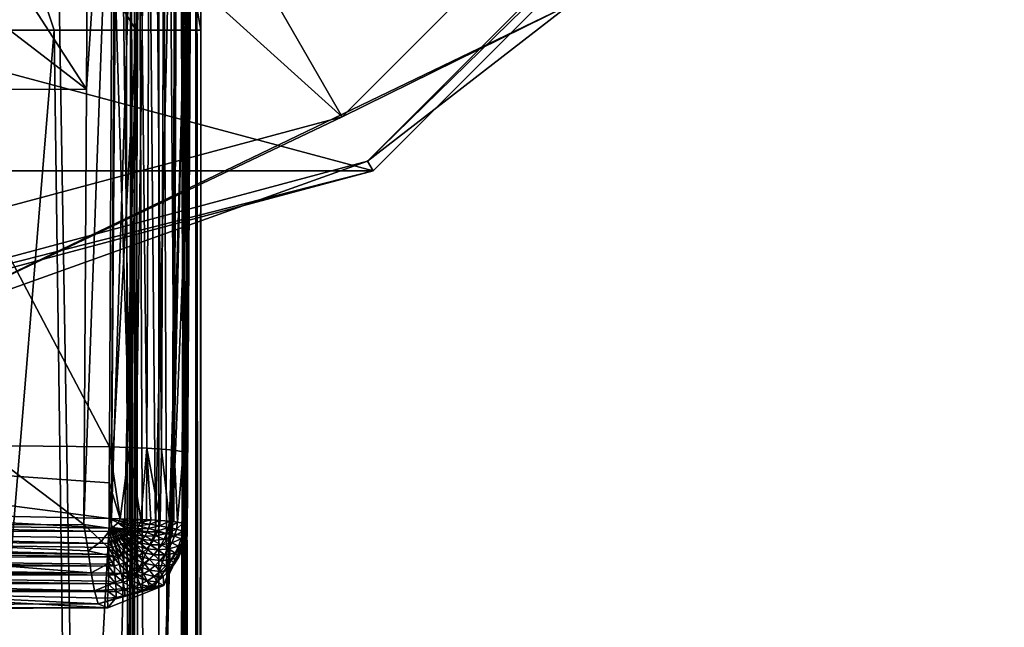
# Model space of a CAD drawing. Units: millimetres. Extents: x -65 to 65, y -234 to 65.
# Drawn here: x 19 to 56, y -73 to -51 of the extents above; entities that cross this region are included whole.
import ezdxf

# ---------------------------------------------------------------- set-up
doc = ezdxf.new("R2010")
doc.units = ezdxf.units.MM
doc.header["$LTSCALE"] = 92.096944
for name, color, linetype in [('1', 7, 'CONTINUOUS'), ('10', 7, 'CONTINUOUS'), ('11', 7, 'CONTINUOUS'), ('12', 7, 'CONTINUOUS'), ('13', 7, 'CONTINUOUS'), ('15', 7, 'CONTINUOUS'), ('16', 7, 'CONTINUOUS'), ('17', 7, 'CONTINUOUS'), ('2', 7, 'CONTINUOUS'), ('36', 7, 'CONTINUOUS'), ('39', 7, 'CONTINUOUS'), ('40', 7, 'CONTINUOUS'), ('41', 7, 'CONTINUOUS'), ('42', 7, 'CONTINUOUS'), ('6', 7, 'CONTINUOUS'), ('62', 7, 'CONTINUOUS'), ('7', 7, 'CONTINUOUS'), ('73', 7, 'CONTINUOUS'), ('74', 7, 'CONTINUOUS'), ('8', 7, 'CONTINUOUS'), ('857', 7, 'CONTINUOUS'), ('859', 7, 'CONTINUOUS'), ('860', 7, 'CONTINUOUS'), ('862', 7, 'CONTINUOUS'), ('9', 7, 'CONTINUOUS')]:
    doc.layers.add(name, color=color, linetype=linetype)

msp = doc.modelspace()

# ---------------------------------------------------------------- linework, layer by layer
at = {"layer": '1', "linetype": 'Continuous'}
for points in [[(22.562, -66.698, 872.865), (0, -66.462, 873.681), (22.555, -68.045, 873.25), (22.562, -66.698, 872.865)], [(22.555, -68.045, 873.25), (0, -66.462, 873.681), (22.549, -69.394, 873.626), (22.555, -68.045, 873.25)], [(22.549, -69.394, 873.626), (0, -66.462, 873.681), (11.282, -69.16, 874.221), (22.549, -69.394, 873.626)]]:
    msp.add_3dface(points, dxfattribs=at)
at = {"layer": '10', "linetype": 'Continuous'}
for points in [[(22.546, -69.763, 873.725), (11.282, -69.16, 874.221), (0, -69.474, 874.526), (22.546, -69.763, 873.725)], [(22.549, -69.394, 873.626), (11.282, -69.16, 874.221), (22.546, -69.763, 873.725), (22.549, -69.394, 873.626)], [(22.545, -69.889, 873.758), (22.546, -69.763, 873.725), (0, -69.474, 874.526), (22.545, -69.889, 873.758)], [(0, -69.837, 874.621), (22.545, -69.889, 873.758), (0, -69.474, 874.526), (0, -69.837, 874.621)], [(22.542, -70.126, 873.818), (22.545, -69.889, 873.758), (0, -69.837, 874.621), (22.542, -70.126, 873.818)], [(22.54, -70.339, 873.871), (22.542, -70.126, 873.818), (0, -69.837, 874.621), (22.54, -70.339, 873.871)], [(0, -70.171, 874.703), (22.54, -70.339, 873.871), (0, -69.837, 874.621), (0, -70.171, 874.703)], [(22.539, -70.485, 873.906), (22.54, -70.339, 873.871), (0, -70.171, 874.703), (22.539, -70.485, 873.906)], [(22.536, -70.747, 873.965), (22.539, -70.485, 873.906), (0, -70.171, 874.703), (22.536, -70.747, 873.965)], [(0, -70.478, 874.771), (22.536, -70.747, 873.965), (0, -70.171, 874.703), (0, -70.478, 874.771)], [(22.534, -70.84, 873.985), (22.536, -70.747, 873.965), (0, -70.478, 874.771), (22.534, -70.84, 873.985)], [(0, -70.85, 874.84), (22.534, -70.84, 873.985), (0, -70.478, 874.771), (0, -70.85, 874.84)], [(22.531, -71.116, 874.04), (22.534, -70.84, 873.985), (0, -70.85, 874.84), (22.531, -71.116, 874.04)], [(22.529, -71.19, 874.053), (22.531, -71.116, 874.04), (0, -70.85, 874.84), (22.529, -71.19, 874.053)], [(0, -71.181, 874.889), (22.529, -71.19, 874.053), (0, -70.85, 874.84), (0, -71.181, 874.889)], [(22.525, -71.451, 874.091), (22.529, -71.19, 874.053), (0, -71.181, 874.889), (22.525, -71.451, 874.091)], [(22.523, -71.532, 874.101), (22.525, -71.451, 874.091), (0, -71.181, 874.889), (22.523, -71.532, 874.101)], [(0, -71.476, 874.914), (22.523, -71.532, 874.101), (0, -71.181, 874.889), (0, -71.476, 874.914)], [(22.519, -71.754, 874.118), (22.523, -71.532, 874.101), (0, -71.476, 874.914), (22.519, -71.754, 874.118)], [(22.516, -71.861, 874.12), (22.519, -71.754, 874.118), (0, -71.476, 874.914), (22.516, -71.861, 874.12)], [(0, -71.848, 874.876), (22.516, -71.861, 874.12), (0, -71.476, 874.914), (0, -71.848, 874.876)], [(11.253, -72.155, 874.5), (22.506, -72.143, 874.087), (0, -71.848, 874.876), (11.253, -72.155, 874.5)], [(22.506, -72.143, 874.087), (22.516, -71.861, 874.12), (0, -71.848, 874.876), (22.506, -72.143, 874.087)], [(11.253, -72.155, 874.5), (22.486, -72.39, 873.902), (22.506, -72.143, 874.087), (11.253, -72.155, 874.5)]]:
    msp.add_3dface(points, dxfattribs=at)
at = {"layer": '11', "linetype": 'Continuous'}
for points in [[(22.669, -69.734, 873.708), (22.549, -69.394, 873.626), (22.546, -69.763, 873.725), (22.669, -69.734, 873.708)], [(22.961, -69.405, 873.593), (22.549, -69.394, 873.626), (22.928, -69.487, 873.619), (22.961, -69.405, 873.593)], [(22.928, -69.487, 873.619), (22.549, -69.394, 873.626), (22.89, -69.561, 873.643), (22.928, -69.487, 873.619)], [(22.89, -69.561, 873.643), (22.549, -69.394, 873.626), (22.669, -69.734, 873.708), (22.89, -69.561, 873.643)], [(22.961, -69.405, 873.593), (22.928, -69.487, 873.619), (23.331, -69.499, 873.582), (22.961, -69.405, 873.593)], [(23.299, -69.415, 873.561), (22.961, -69.405, 873.593), (23.349, -69.417, 873.556), (23.299, -69.415, 873.561)], [(23.349, -69.417, 873.556), (22.961, -69.405, 873.593), (23.331, -69.499, 873.582), (23.349, -69.417, 873.556)], [(22.546, -69.763, 873.725), (22.545, -69.889, 873.758), (22.626, -70.115, 873.809), (22.546, -69.763, 873.725)], [(22.669, -69.734, 873.708), (22.546, -69.763, 873.725), (22.708, -70.097, 873.798), (22.669, -69.734, 873.708)], [(22.708, -70.097, 873.798), (22.546, -69.763, 873.725), (22.626, -70.115, 873.809), (22.708, -70.097, 873.798)], [(22.89, -69.561, 873.643), (22.669, -69.734, 873.708), (23.181, -69.794, 873.678), (22.89, -69.561, 873.643)], [(23.181, -69.794, 873.678), (22.669, -69.734, 873.708), (23.128, -69.855, 873.699), (23.181, -69.794, 873.678)], [(23.128, -69.855, 873.699), (22.669, -69.734, 873.708), (23.068, -69.911, 873.719), (23.128, -69.855, 873.699)], [(23.068, -69.911, 873.719), (22.669, -69.734, 873.708), (23.004, -69.962, 873.738), (23.068, -69.911, 873.719)], [(23.004, -69.962, 873.738), (22.669, -69.734, 873.708), (22.935, -70.005, 873.755), (23.004, -69.962, 873.738)], [(22.935, -70.005, 873.755), (22.669, -69.734, 873.708), (22.863, -70.042, 873.771), (22.935, -70.005, 873.755)], [(22.863, -70.042, 873.771), (22.669, -69.734, 873.708), (22.787, -70.072, 873.785), (22.863, -70.042, 873.771)], [(22.787, -70.072, 873.785), (22.669, -69.734, 873.708), (22.708, -70.097, 873.798), (22.787, -70.072, 873.785)], [(22.928, -69.487, 873.619), (22.89, -69.561, 873.643), (23.269, -69.656, 873.632), (22.928, -69.487, 873.619)], [(23.269, -69.656, 873.632), (22.89, -69.561, 873.643), (23.228, -69.727, 873.655), (23.269, -69.656, 873.632)], [(23.228, -69.727, 873.655), (22.89, -69.561, 873.643), (23.181, -69.794, 873.678), (23.228, -69.727, 873.655)], [(23.331, -69.499, 873.582), (22.928, -69.487, 873.619), (23.303, -69.579, 873.608), (23.331, -69.499, 873.582)], [(23.303, -69.579, 873.608), (22.928, -69.487, 873.619), (23.269, -69.656, 873.632), (23.303, -69.579, 873.608)], [(23.228, -69.727, 873.655), (23.181, -69.794, 873.678), (23.561, -69.893, 873.663), (23.228, -69.727, 873.655)], [(23.269, -69.656, 873.632), (23.228, -69.727, 873.655), (23.621, -69.787, 873.627), (23.269, -69.656, 873.632)], [(23.621, -69.787, 873.627), (23.228, -69.727, 873.655), (23.561, -69.893, 873.663), (23.621, -69.787, 873.627)], [(23.303, -69.579, 873.608), (23.269, -69.656, 873.632), (23.673, -69.673, 873.59), (23.303, -69.579, 873.608)], [(23.673, -69.673, 873.59), (23.269, -69.656, 873.632), (23.621, -69.787, 873.627), (23.673, -69.673, 873.59)], [(23.331, -69.499, 873.582), (23.303, -69.579, 873.608), (23.713, -69.553, 873.551), (23.331, -69.499, 873.582)], [(23.713, -69.553, 873.551), (23.303, -69.579, 873.608), (23.673, -69.673, 873.59), (23.713, -69.553, 873.551)], [(23.349, -69.417, 873.556), (23.331, -69.499, 873.582), (23.741, -69.431, 873.511), (23.349, -69.417, 873.556)], [(23.741, -69.431, 873.511), (23.331, -69.499, 873.582), (23.713, -69.553, 873.551), (23.741, -69.431, 873.511)], [(23.673, -69.673, 873.59), (23.621, -69.787, 873.627), (24.034, -69.767, 873.564), (23.673, -69.673, 873.59)], [(24.034, -69.767, 873.564), (23.621, -69.787, 873.627), (23.966, -69.917, 873.615), (24.034, -69.767, 873.564)], [(23.713, -69.553, 873.551), (23.673, -69.673, 873.59), (24.087, -69.609, 873.511), (23.713, -69.553, 873.551)], [(24.087, -69.609, 873.511), (23.673, -69.673, 873.59), (24.034, -69.767, 873.564), (24.087, -69.609, 873.511)], [(23.741, -69.431, 873.511), (23.713, -69.553, 873.551), (23.951, -69.44, 873.483), (23.741, -69.431, 873.511)], [(23.951, -69.44, 873.483), (23.713, -69.553, 873.551), (24.117, -69.447, 873.459), (23.951, -69.44, 873.483)], [(24.117, -69.447, 873.459), (23.713, -69.553, 873.551), (24.087, -69.609, 873.511), (24.117, -69.447, 873.459)], [(24.034, -69.767, 873.564), (23.966, -69.917, 873.615), (24.383, -69.861, 873.526), (24.034, -69.767, 873.564)], [(24.087, -69.609, 873.511), (24.034, -69.767, 873.564), (24.446, -69.667, 873.458), (24.087, -69.609, 873.511)], [(24.446, -69.667, 873.458), (24.034, -69.767, 873.564), (24.383, -69.861, 873.526), (24.446, -69.667, 873.458)], [(24.117, -69.447, 873.459), (24.087, -69.609, 873.511), (24.476, -69.467, 873.394), (24.117, -69.447, 873.459)], [(24.476, -69.467, 873.394), (24.087, -69.609, 873.511), (24.446, -69.667, 873.458), (24.476, -69.467, 873.394)], [(24.446, -69.667, 873.458), (24.383, -69.861, 873.526), (24.783, -69.728, 873.385), (24.446, -69.667, 873.458)], [(24.783, -69.728, 873.385), (24.383, -69.861, 873.526), (24.714, -69.957, 873.469), (24.783, -69.728, 873.385)], [(24.476, -69.467, 873.394), (24.446, -69.667, 873.458), (24.818, -69.493, 873.305), (24.476, -69.467, 873.394)], [(24.818, -69.493, 873.305), (24.446, -69.667, 873.458), (24.783, -69.728, 873.385), (24.818, -69.493, 873.305)], [(24.783, -69.728, 873.385), (24.714, -69.957, 873.469), (25.086, -69.795, 873.28), (24.783, -69.728, 873.385)], [(24.818, -69.493, 873.305), (24.783, -69.728, 873.385), (24.983, -69.51, 873.246), (24.818, -69.493, 873.305)], [(24.983, -69.51, 873.246), (24.783, -69.728, 873.385), (25.121, -69.528, 873.181), (24.983, -69.51, 873.246)], [(25.121, -69.528, 873.181), (24.783, -69.728, 873.385), (25.086, -69.795, 873.28), (25.121, -69.528, 873.181)], [(25.121, -69.528, 873.181), (25.086, -69.795, 873.28), (25.331, -69.57, 873.032), (25.121, -69.528, 873.181)], [(25.328, -69.87, 873.123), (25.331, -69.57, 873.032), (25.086, -69.795, 873.28), (25.328, -69.87, 873.123)], [(25.328, -69.87, 873.123), (25.473, -69.658, 872.716), (25.331, -69.57, 873.032), (25.328, -69.87, 873.123)], [(25.452, -69.961, 872.854), (25.473, -69.658, 872.716), (25.328, -69.87, 873.123), (25.452, -69.961, 872.854)], [(22.542, -70.126, 873.818), (22.54, -70.339, 873.871), (22.663, -70.473, 873.894), (22.542, -70.126, 873.818)], [(22.545, -69.889, 873.758), (22.542, -70.126, 873.818), (22.626, -70.115, 873.809), (22.545, -69.889, 873.758)], [(22.626, -70.115, 873.809), (22.542, -70.126, 873.818), (22.663, -70.473, 873.894), (22.626, -70.115, 873.809)], [(22.708, -70.097, 873.798), (22.626, -70.115, 873.809), (22.785, -70.445, 873.877), (22.708, -70.097, 873.798)], [(22.785, -70.445, 873.877), (22.626, -70.115, 873.809), (22.663, -70.473, 873.894), (22.785, -70.445, 873.877)], [(22.787, -70.072, 873.785), (22.708, -70.097, 873.798), (22.904, -70.408, 873.858), (22.787, -70.072, 873.785)], [(22.904, -70.408, 873.858), (22.708, -70.097, 873.798), (22.785, -70.445, 873.877), (22.904, -70.408, 873.858)], [(22.863, -70.042, 873.771), (22.787, -70.072, 873.785), (23.018, -70.363, 873.837), (22.863, -70.042, 873.771)], [(23.018, -70.363, 873.837), (22.787, -70.072, 873.785), (22.904, -70.408, 873.858), (23.018, -70.363, 873.837)], [(22.935, -70.005, 873.755), (22.863, -70.042, 873.771), (23.126, -70.308, 873.814), (22.935, -70.005, 873.755)], [(23.126, -70.308, 873.814), (22.863, -70.042, 873.771), (23.018, -70.363, 873.837), (23.126, -70.308, 873.814)], [(23.004, -69.962, 873.738), (22.935, -70.005, 873.755), (23.228, -70.243, 873.788), (23.004, -69.962, 873.738)], [(23.228, -70.243, 873.788), (22.935, -70.005, 873.755), (23.126, -70.308, 873.814), (23.228, -70.243, 873.788)], [(23.068, -69.911, 873.719), (23.004, -69.962, 873.738), (23.324, -70.168, 873.759), (23.068, -69.911, 873.719)], [(23.324, -70.168, 873.759), (23.004, -69.962, 873.738), (23.228, -70.243, 873.788), (23.324, -70.168, 873.759)], [(23.128, -69.855, 873.699), (23.068, -69.911, 873.719), (23.413, -70.084, 873.729), (23.128, -69.855, 873.699)], [(23.413, -70.084, 873.729), (23.068, -69.911, 873.719), (23.324, -70.168, 873.759), (23.413, -70.084, 873.729)], [(23.181, -69.794, 873.678), (23.128, -69.855, 873.699), (23.492, -69.993, 873.696), (23.181, -69.794, 873.678)], [(23.492, -69.993, 873.696), (23.128, -69.855, 873.699), (23.413, -70.084, 873.729), (23.492, -69.993, 873.696)], [(23.561, -69.893, 873.663), (23.181, -69.794, 873.678), (23.492, -69.993, 873.696), (23.561, -69.893, 873.663)], [(23.413, -70.084, 873.729), (23.324, -70.168, 873.759), (23.694, -70.312, 873.753), (23.413, -70.084, 873.729)], [(23.492, -69.993, 873.696), (23.413, -70.084, 873.729), (23.798, -70.19, 873.709), (23.492, -69.993, 873.696)], [(23.798, -70.19, 873.709), (23.413, -70.084, 873.729), (23.694, -70.312, 873.753), (23.798, -70.19, 873.709)], [(23.561, -69.893, 873.663), (23.492, -69.993, 873.696), (23.888, -70.058, 873.663), (23.561, -69.893, 873.663)], [(23.888, -70.058, 873.663), (23.492, -69.993, 873.696), (23.798, -70.19, 873.709), (23.888, -70.058, 873.663)], [(23.621, -69.787, 873.627), (23.561, -69.893, 873.663), (23.966, -69.917, 873.615), (23.621, -69.787, 873.627)], [(23.966, -69.917, 873.615), (23.561, -69.893, 873.663), (23.888, -70.058, 873.663), (23.966, -69.917, 873.615)], [(23.888, -70.058, 873.663), (23.798, -70.19, 873.709), (24.206, -70.222, 873.653), (23.888, -70.058, 873.663)], [(23.966, -69.917, 873.615), (23.888, -70.058, 873.663), (24.301, -70.047, 873.592), (23.966, -69.917, 873.615)], [(24.301, -70.047, 873.592), (23.888, -70.058, 873.663), (24.206, -70.222, 873.653), (24.301, -70.047, 873.592)], [(24.383, -69.861, 873.526), (23.966, -69.917, 873.615), (24.301, -70.047, 873.592), (24.383, -69.861, 873.526)], [(24.301, -70.047, 873.592), (24.206, -70.222, 873.653), (24.621, -70.176, 873.55), (24.301, -70.047, 873.592)], [(24.383, -69.861, 873.526), (24.301, -70.047, 873.592), (24.714, -69.957, 873.469), (24.383, -69.861, 873.526)], [(24.714, -69.957, 873.469), (24.301, -70.047, 873.592), (24.621, -70.176, 873.55), (24.714, -69.957, 873.469)], [(24.714, -69.957, 873.469), (24.621, -70.176, 873.55), (25.015, -70.055, 873.383), (24.714, -69.957, 873.469)], [(25.015, -70.055, 873.383), (24.621, -70.176, 873.55), (24.916, -70.305, 873.482), (25.015, -70.055, 873.383)], [(25.086, -69.795, 873.28), (24.714, -69.957, 873.469), (25.015, -70.055, 873.383), (25.086, -69.795, 873.28)], [(25.263, -70.155, 873.244), (25.015, -70.055, 873.383), (24.916, -70.305, 873.482), (25.263, -70.155, 873.244)], [(25.328, -69.87, 873.123), (25.086, -69.795, 873.28), (25.015, -70.055, 873.383), (25.328, -69.87, 873.123)], [(25.263, -70.155, 873.244), (25.328, -69.87, 873.123), (25.015, -70.055, 873.383), (25.263, -70.155, 873.244)], [(25.263, -70.155, 873.244), (25.452, -69.961, 872.854), (25.328, -69.87, 873.123), (25.263, -70.155, 873.244)], [(25.394, -70.261, 872.988), (25.452, -69.961, 872.854), (25.263, -70.155, 873.244), (25.394, -70.261, 872.988)], [(22.539, -70.485, 873.906), (22.536, -70.747, 873.965), (22.699, -70.828, 873.972), (22.539, -70.485, 873.906)], [(22.54, -70.339, 873.871), (22.539, -70.485, 873.906), (22.663, -70.473, 873.894), (22.54, -70.339, 873.871)], [(22.663, -70.473, 873.894), (22.539, -70.485, 873.906), (22.699, -70.828, 873.972), (22.663, -70.473, 873.894)], [(22.785, -70.445, 873.877), (22.663, -70.473, 873.894), (22.862, -70.791, 873.95), (22.785, -70.445, 873.877)], [(22.862, -70.791, 873.95), (22.663, -70.473, 873.894), (22.699, -70.828, 873.972), (22.862, -70.791, 873.95)], [(22.904, -70.408, 873.858), (22.785, -70.445, 873.877), (23.019, -70.741, 873.925), (22.904, -70.408, 873.858)], [(23.019, -70.741, 873.925), (22.785, -70.445, 873.877), (22.862, -70.791, 873.95), (23.019, -70.741, 873.925)], [(23.018, -70.363, 873.837), (22.904, -70.408, 873.858), (23.17, -70.681, 873.898), (23.018, -70.363, 873.837)], [(23.17, -70.681, 873.898), (22.904, -70.408, 873.858), (23.019, -70.741, 873.925), (23.17, -70.681, 873.898)], [(23.126, -70.308, 873.814), (23.018, -70.363, 873.837), (23.314, -70.61, 873.867), (23.126, -70.308, 873.814)], [(23.314, -70.61, 873.867), (23.018, -70.363, 873.837), (23.17, -70.681, 873.898), (23.314, -70.61, 873.867)], [(23.228, -70.243, 873.788), (23.126, -70.308, 873.814), (23.449, -70.523, 873.833), (23.228, -70.243, 873.788)], [(23.449, -70.523, 873.833), (23.126, -70.308, 873.814), (23.314, -70.61, 873.867), (23.449, -70.523, 873.833)], [(23.324, -70.168, 873.759), (23.228, -70.243, 873.788), (23.576, -70.423, 873.794), (23.324, -70.168, 873.759)], [(23.576, -70.423, 873.794), (23.228, -70.243, 873.788), (23.449, -70.523, 873.833), (23.576, -70.423, 873.794)], [(23.694, -70.312, 873.753), (23.324, -70.168, 873.759), (23.576, -70.423, 873.794), (23.694, -70.312, 873.753)], [(23.576, -70.423, 873.794), (23.449, -70.523, 873.833), (23.823, -70.676, 873.82), (23.576, -70.423, 873.794)], [(23.694, -70.312, 873.753), (23.576, -70.423, 873.794), (23.968, -70.537, 873.767), (23.694, -70.312, 873.753)], [(23.968, -70.537, 873.767), (23.576, -70.423, 873.794), (23.823, -70.676, 873.82), (23.968, -70.537, 873.767)], [(23.798, -70.19, 873.709), (23.694, -70.312, 873.753), (24.096, -70.386, 873.711), (23.798, -70.19, 873.709)], [(24.096, -70.386, 873.711), (23.694, -70.312, 873.753), (23.968, -70.537, 873.767), (24.096, -70.386, 873.711)], [(24.206, -70.222, 873.653), (23.798, -70.19, 873.709), (24.096, -70.386, 873.711), (24.206, -70.222, 873.653)], [(24.096, -70.386, 873.711), (23.968, -70.537, 873.767), (24.381, -70.579, 873.697), (24.096, -70.386, 873.711)], [(24.206, -70.222, 873.653), (24.096, -70.386, 873.711), (24.511, -70.384, 873.626), (24.206, -70.222, 873.653)], [(24.511, -70.384, 873.626), (24.096, -70.386, 873.711), (24.381, -70.579, 873.697), (24.511, -70.384, 873.626)], [(24.621, -70.176, 873.55), (24.206, -70.222, 873.653), (24.511, -70.384, 873.626), (24.621, -70.176, 873.55)], [(24.511, -70.384, 873.626), (24.381, -70.579, 873.697), (24.794, -70.543, 873.574), (24.511, -70.384, 873.626)], [(24.621, -70.176, 873.55), (24.511, -70.384, 873.626), (24.916, -70.305, 873.482), (24.621, -70.176, 873.55)], [(24.916, -70.305, 873.482), (24.511, -70.384, 873.626), (24.794, -70.543, 873.574), (24.916, -70.305, 873.482)], [(25.165, -70.432, 873.361), (24.916, -70.305, 873.482), (24.794, -70.543, 873.574), (25.165, -70.432, 873.361)], [(25.035, -70.697, 873.47), (25.165, -70.432, 873.361), (24.794, -70.543, 873.574), (25.035, -70.697, 873.47)], [(25.165, -70.432, 873.361), (25.263, -70.155, 873.244), (24.916, -70.305, 873.482), (25.165, -70.432, 873.361)], [(25.035, -70.697, 873.47), (25.3, -70.554, 873.119), (25.165, -70.432, 873.361), (25.035, -70.697, 873.47)], [(25.165, -70.432, 873.361), (25.394, -70.261, 872.988), (25.263, -70.155, 873.244), (25.165, -70.432, 873.361)], [(25.3, -70.554, 873.119), (25.394, -70.261, 872.988), (25.165, -70.432, 873.361), (25.3, -70.554, 873.119)], [(22.534, -70.84, 873.985), (22.531, -71.116, 874.04), (22.734, -71.177, 874.038), (22.534, -70.84, 873.985)], [(22.536, -70.747, 873.965), (22.534, -70.84, 873.985), (22.699, -70.828, 873.972), (22.536, -70.747, 873.965)], [(22.699, -70.828, 873.972), (22.534, -70.84, 873.985), (22.734, -71.177, 874.038), (22.699, -70.828, 873.972)], [(22.862, -70.791, 873.95), (22.699, -70.828, 873.972), (22.936, -71.133, 874.013), (22.862, -70.791, 873.95)], [(22.936, -71.133, 874.013), (22.699, -70.828, 873.972), (22.734, -71.177, 874.038), (22.936, -71.133, 874.013)], [(23.019, -70.741, 873.925), (22.862, -70.791, 873.95), (23.131, -71.07, 873.983), (23.019, -70.741, 873.925)], [(23.131, -71.07, 873.983), (22.862, -70.791, 873.95), (22.936, -71.133, 874.013), (23.131, -71.07, 873.983)], [(23.17, -70.681, 873.898), (23.019, -70.741, 873.925), (23.319, -70.996, 873.949), (23.17, -70.681, 873.898)], [(23.319, -70.996, 873.949), (23.019, -70.741, 873.925), (23.131, -71.07, 873.983), (23.319, -70.996, 873.949)], [(23.314, -70.61, 873.867), (23.17, -70.681, 873.898), (23.498, -70.908, 873.912), (23.314, -70.61, 873.867)], [(23.498, -70.908, 873.912), (23.17, -70.681, 873.898), (23.319, -70.996, 873.949), (23.498, -70.908, 873.912)], [(23.449, -70.523, 873.833), (23.314, -70.61, 873.867), (23.666, -70.8, 873.868), (23.449, -70.523, 873.833)], [(23.666, -70.8, 873.868), (23.314, -70.61, 873.867), (23.498, -70.908, 873.912), (23.666, -70.8, 873.868)], [(23.823, -70.676, 873.82), (23.449, -70.523, 873.833), (23.666, -70.8, 873.868), (23.823, -70.676, 873.82)], [(23.666, -70.8, 873.868), (23.498, -70.908, 873.912), (23.873, -71.071, 873.887), (23.666, -70.8, 873.868)], [(23.823, -70.676, 873.82), (23.666, -70.8, 873.868), (24.059, -70.923, 873.829), (23.823, -70.676, 873.82)], [(24.059, -70.923, 873.829), (23.666, -70.8, 873.868), (23.873, -71.071, 873.887), (24.059, -70.923, 873.829)], [(23.968, -70.537, 873.767), (23.823, -70.676, 873.82), (24.23, -70.758, 873.765), (23.968, -70.537, 873.767)], [(24.23, -70.758, 873.765), (23.823, -70.676, 873.82), (24.059, -70.923, 873.829), (24.23, -70.758, 873.765)], [(24.381, -70.579, 873.697), (23.968, -70.537, 873.767), (24.23, -70.758, 873.765), (24.381, -70.579, 873.697)], [(24.23, -70.758, 873.765), (24.059, -70.923, 873.829), (24.477, -70.974, 873.74), (24.23, -70.758, 873.765)], [(24.381, -70.579, 873.697), (24.23, -70.758, 873.765), (24.648, -70.767, 873.659), (24.381, -70.579, 873.697)], [(24.648, -70.767, 873.659), (24.23, -70.758, 873.765), (24.477, -70.974, 873.74), (24.648, -70.767, 873.659)], [(24.794, -70.543, 873.574), (24.381, -70.579, 873.697), (24.648, -70.767, 873.659), (24.794, -70.543, 873.574)], [(24.876, -70.947, 873.571), (24.648, -70.767, 873.659), (24.477, -70.974, 873.74), (24.876, -70.947, 873.571)], [(25.035, -70.697, 873.47), (24.794, -70.543, 873.574), (24.648, -70.767, 873.659), (25.035, -70.697, 873.47)], [(24.876, -70.947, 873.571), (25.035, -70.697, 873.47), (24.648, -70.767, 873.659), (24.876, -70.947, 873.571)], [(24.876, -70.947, 873.571), (25.171, -70.835, 873.245), (25.035, -70.697, 873.47), (24.876, -70.947, 873.571)], [(25.009, -71.102, 873.363), (25.171, -70.835, 873.245), (24.876, -70.947, 873.571), (25.009, -71.102, 873.363)], [(25.171, -70.835, 873.245), (25.3, -70.554, 873.119), (25.035, -70.697, 873.47), (25.171, -70.835, 873.245)], [(22.529, -71.19, 874.053), (22.525, -71.451, 874.091), (22.767, -71.517, 874.085), (22.529, -71.19, 874.053)], [(22.531, -71.116, 874.04), (22.529, -71.19, 874.053), (22.734, -71.177, 874.038), (22.531, -71.116, 874.04)], [(22.734, -71.177, 874.038), (22.529, -71.19, 874.053), (22.767, -71.517, 874.085), (22.734, -71.177, 874.038)], [(22.936, -71.133, 874.013), (22.734, -71.177, 874.038), (23.006, -71.465, 874.058), (22.936, -71.133, 874.013)], [(23.006, -71.465, 874.058), (22.734, -71.177, 874.038), (22.767, -71.517, 874.085), (23.006, -71.465, 874.058)], [(23.131, -71.07, 873.983), (22.936, -71.133, 874.013), (23.239, -71.392, 874.024), (23.131, -71.07, 873.983)], [(23.239, -71.392, 874.024), (22.936, -71.133, 874.013), (23.006, -71.465, 874.058), (23.239, -71.392, 874.024)], [(23.319, -70.996, 873.949), (23.131, -71.07, 873.983), (23.462, -71.305, 873.984), (23.319, -70.996, 873.949)], [(23.462, -71.305, 873.984), (23.131, -71.07, 873.983), (23.239, -71.392, 874.024), (23.462, -71.305, 873.984)], [(23.498, -70.908, 873.912), (23.319, -70.996, 873.949), (23.674, -71.199, 873.939), (23.498, -70.908, 873.912)], [(23.674, -71.199, 873.939), (23.319, -70.996, 873.949), (23.462, -71.305, 873.984), (23.674, -71.199, 873.939)], [(23.674, -71.199, 873.939), (23.462, -71.305, 873.984), (23.841, -71.483, 873.946), (23.674, -71.199, 873.939)], [(23.873, -71.071, 873.887), (23.498, -70.908, 873.912), (23.674, -71.199, 873.939), (23.873, -71.071, 873.887)], [(23.873, -71.071, 873.887), (23.674, -71.199, 873.939), (24.07, -71.335, 873.885), (23.873, -71.071, 873.887)], [(24.07, -71.335, 873.885), (23.674, -71.199, 873.939), (23.841, -71.483, 873.946), (24.07, -71.335, 873.885)], [(24.059, -70.923, 873.829), (23.873, -71.071, 873.887), (24.283, -71.164, 873.816), (24.059, -70.923, 873.829)], [(24.283, -71.164, 873.816), (23.873, -71.071, 873.887), (24.07, -71.335, 873.885), (24.283, -71.164, 873.816)], [(24.477, -70.974, 873.74), (24.059, -70.923, 873.829), (24.283, -71.164, 873.816), (24.477, -70.974, 873.74)], [(24.476, -71.391, 873.755), (24.283, -71.164, 873.816), (24.07, -71.335, 873.885), (24.476, -71.391, 873.755)], [(24.689, -71.179, 873.667), (24.477, -70.974, 873.74), (24.283, -71.164, 873.816), (24.689, -71.179, 873.667)], [(24.476, -71.391, 873.755), (24.689, -71.179, 873.667), (24.283, -71.164, 873.816), (24.476, -71.391, 873.755)], [(24.476, -71.391, 873.755), (24.814, -71.351, 873.472), (24.689, -71.179, 873.667), (24.476, -71.391, 873.755)], [(24.689, -71.179, 873.667), (24.876, -70.947, 873.571), (24.477, -70.974, 873.74), (24.689, -71.179, 873.667)], [(24.689, -71.179, 873.667), (25.009, -71.102, 873.363), (24.876, -70.947, 873.571), (24.689, -71.179, 873.667)], [(24.814, -71.351, 873.472), (25.009, -71.102, 873.363), (24.689, -71.179, 873.667), (24.814, -71.351, 873.472)], [(22.523, -71.532, 874.101), (22.519, -71.754, 874.118), (22.795, -71.842, 874.105), (22.523, -71.532, 874.101)], [(22.525, -71.451, 874.091), (22.523, -71.532, 874.101), (22.767, -71.517, 874.085), (22.525, -71.451, 874.091)], [(22.767, -71.517, 874.085), (22.523, -71.532, 874.101), (22.795, -71.842, 874.105), (22.767, -71.517, 874.085)], [(23.006, -71.465, 874.058), (22.767, -71.517, 874.085), (23.071, -71.787, 874.078), (23.006, -71.465, 874.058)], [(23.071, -71.787, 874.078), (22.767, -71.517, 874.085), (22.795, -71.842, 874.105), (23.071, -71.787, 874.078)], [(23.239, -71.392, 874.024), (23.006, -71.465, 874.058), (23.339, -71.705, 874.043), (23.239, -71.392, 874.024)], [(23.339, -71.705, 874.043), (23.006, -71.465, 874.058), (23.071, -71.787, 874.078), (23.339, -71.705, 874.043)], [(23.462, -71.305, 873.984), (23.239, -71.392, 874.024), (23.596, -71.605, 873.998), (23.462, -71.305, 873.984)], [(23.596, -71.605, 873.998), (23.239, -71.392, 874.024), (23.339, -71.705, 874.043), (23.596, -71.605, 873.998)], [(23.712, -71.885, 873.962), (23.596, -71.605, 873.998), (23.339, -71.705, 874.043), (23.712, -71.885, 873.962)], [(23.841, -71.483, 873.946), (23.462, -71.305, 873.984), (23.596, -71.605, 873.998), (23.841, -71.483, 873.946)], [(23.985, -71.747, 873.903), (23.841, -71.483, 873.946), (23.596, -71.605, 873.998), (23.985, -71.747, 873.903)], [(23.712, -71.885, 873.962), (23.985, -71.747, 873.903), (23.596, -71.605, 873.998), (23.712, -71.885, 873.962)], [(24.24, -71.581, 873.834), (24.07, -71.335, 873.885), (23.841, -71.483, 873.946), (24.24, -71.581, 873.834)], [(23.985, -71.747, 873.903), (24.24, -71.581, 873.834), (23.841, -71.483, 873.946), (23.985, -71.747, 873.903)], [(23.985, -71.747, 873.903), (24.342, -71.783, 873.66), (24.24, -71.581, 873.834), (23.985, -71.747, 873.903)], [(24.24, -71.581, 873.834), (24.476, -71.391, 873.755), (24.07, -71.335, 873.885), (24.24, -71.581, 873.834)], [(24.24, -71.581, 873.834), (24.591, -71.579, 873.572), (24.476, -71.391, 873.755), (24.24, -71.581, 873.834)], [(24.342, -71.783, 873.66), (24.591, -71.579, 873.572), (24.24, -71.581, 873.834), (24.342, -71.783, 873.66)], [(24.591, -71.579, 873.572), (24.814, -71.351, 873.472), (24.476, -71.391, 873.755), (24.591, -71.579, 873.572)], [(22.516, -71.861, 874.12), (22.506, -72.143, 874.087), (22.817, -72.139, 874.068), (22.516, -71.861, 874.12)], [(22.519, -71.754, 874.118), (22.516, -71.861, 874.12), (22.795, -71.842, 874.105), (22.519, -71.754, 874.118)], [(22.516, -71.861, 874.12), (22.817, -72.139, 874.068), (22.795, -71.842, 874.105), (22.516, -71.861, 874.12)], [(23.125, -72.083, 874.046), (23.071, -71.787, 874.078), (22.795, -71.842, 874.105), (23.125, -72.083, 874.046)], [(22.817, -72.139, 874.068), (23.125, -72.083, 874.046), (22.795, -71.842, 874.105), (22.817, -72.139, 874.068)], [(23.424, -71.997, 874.011), (23.339, -71.705, 874.043), (23.071, -71.787, 874.078), (23.424, -71.997, 874.011)], [(23.125, -72.083, 874.046), (23.424, -71.997, 874.011), (23.071, -71.787, 874.078), (23.125, -72.083, 874.046)], [(23.125, -72.083, 874.046), (23.469, -72.229, 873.847), (23.424, -71.997, 874.011), (23.125, -72.083, 874.046)], [(23.424, -71.997, 874.011), (23.712, -71.885, 873.962), (23.339, -71.705, 874.043), (23.424, -71.997, 874.011)], [(23.424, -71.997, 874.011), (23.777, -72.11, 873.798), (23.712, -71.885, 873.962), (23.424, -71.997, 874.011)], [(23.469, -72.229, 873.847), (23.777, -72.11, 873.798), (23.424, -71.997, 874.011), (23.469, -72.229, 873.847)], [(23.712, -71.885, 873.962), (24.07, -71.961, 873.736), (23.985, -71.747, 873.903), (23.712, -71.885, 873.962)], [(23.777, -72.11, 873.798), (24.07, -71.961, 873.736), (23.712, -71.885, 873.962), (23.777, -72.11, 873.798)], [(24.07, -71.961, 873.736), (24.342, -71.783, 873.66), (23.985, -71.747, 873.903), (24.07, -71.961, 873.736)], [(22.486, -72.39, 873.902), (22.819, -72.37, 873.899), (22.506, -72.143, 874.087), (22.486, -72.39, 873.902)], [(22.506, -72.143, 874.087), (22.819, -72.37, 873.899), (22.817, -72.139, 874.068), (22.506, -72.143, 874.087)], [(22.817, -72.139, 874.068), (23.148, -72.316, 873.88), (23.125, -72.083, 874.046), (22.817, -72.139, 874.068)], [(22.819, -72.37, 873.899), (23.148, -72.316, 873.88), (22.817, -72.139, 874.068), (22.819, -72.37, 873.899)], [(23.148, -72.316, 873.88), (23.469, -72.229, 873.847), (23.125, -72.083, 874.046), (23.148, -72.316, 873.88)]]:
    msp.add_3dface(points, dxfattribs=at)
at = {"layer": '12', "linetype": 'Continuous'}
for points in [[(22.562, -66.698, 872.865), (22.555, -68.045, 873.25), (22.961, -69.405, 873.593), (22.562, -66.698, 872.865)], [(22.562, -66.698, 872.865), (22.961, -69.405, 873.593), (23.311, -66.721, 872.801), (22.562, -66.698, 872.865)], [(22.961, -69.405, 873.593), (23.299, -69.415, 873.561), (23.311, -66.721, 872.801), (22.961, -69.405, 873.593)], [(23.299, -69.415, 873.561), (23.349, -69.417, 873.556), (23.311, -66.721, 872.801), (23.299, -69.415, 873.561)], [(23.349, -69.417, 873.556), (23.741, -69.431, 873.511), (23.311, -66.721, 872.801), (23.349, -69.417, 873.556)], [(23.311, -66.721, 872.801), (23.741, -69.431, 873.511), (23.963, -66.747, 872.723), (23.311, -66.721, 872.801)], [(23.741, -69.431, 873.511), (23.951, -69.44, 873.483), (23.963, -66.747, 872.723), (23.741, -69.431, 873.511)], [(23.951, -69.44, 873.483), (24.117, -69.447, 873.459), (23.963, -66.747, 872.723), (23.951, -69.44, 873.483)], [(24.117, -69.447, 873.459), (24.476, -69.467, 873.394), (23.963, -66.747, 872.723), (24.117, -69.447, 873.459)], [(23.963, -66.747, 872.723), (24.476, -69.467, 873.394), (24.526, -66.778, 872.626), (23.963, -66.747, 872.723)], [(24.476, -69.467, 873.394), (24.818, -69.493, 873.305), (24.526, -66.778, 872.626), (24.476, -69.467, 873.394)], [(24.526, -66.778, 872.626), (24.818, -69.493, 873.305), (24.996, -66.82, 872.487), (24.526, -66.778, 872.626)], [(24.818, -69.493, 873.305), (24.983, -69.51, 873.246), (24.996, -66.82, 872.487), (24.818, -69.493, 873.305)], [(24.983, -69.51, 873.246), (25.121, -69.528, 873.181), (24.996, -66.82, 872.487), (24.983, -69.51, 873.246)], [(24.996, -66.82, 872.487), (25.121, -69.528, 873.181), (25.344, -66.884, 872.275), (24.996, -66.82, 872.487)], [(25.121, -69.528, 873.181), (25.331, -69.57, 873.032), (25.344, -66.884, 872.275), (25.121, -69.528, 873.181)], [(25.331, -69.57, 873.032), (25.473, -69.658, 872.716), (25.344, -66.884, 872.275), (25.331, -69.57, 873.032)], [(25.473, -69.658, 872.716), (25.48, -68.315, 872.343), (25.344, -66.884, 872.275), (25.473, -69.658, 872.716)], [(25.48, -68.315, 872.343), (25.487, -66.976, 871.959), (25.344, -66.884, 872.275), (25.48, -68.315, 872.343)], [(22.555, -68.045, 873.25), (22.549, -69.394, 873.626), (22.961, -69.405, 873.593), (22.555, -68.045, 873.25)]]:
    msp.add_3dface(points, dxfattribs=at)
at = {"layer": '13', "linetype": 'Continuous'}
for points in [[(22.742, -24.027, 862.63), (22.661, -45.482, 867.249), (23.311, -66.721, 872.801), (22.742, -24.027, 862.63)], [(22.742, -24.027, 862.63), (23.311, -66.721, 872.801), (23.49, -24.042, 862.564), (22.742, -24.027, 862.63)], [(23.311, -66.721, 872.801), (23.963, -66.747, 872.723), (23.49, -24.042, 862.564), (23.311, -66.721, 872.801)], [(23.49, -24.042, 862.564), (23.963, -66.747, 872.723), (24.142, -24.059, 862.484), (23.49, -24.042, 862.564)], [(23.963, -66.747, 872.723), (24.526, -66.778, 872.626), (24.142, -24.059, 862.484), (23.963, -66.747, 872.723)], [(24.142, -24.059, 862.484), (24.526, -66.778, 872.626), (24.704, -24.08, 862.384), (24.142, -24.059, 862.484)], [(24.526, -66.778, 872.626), (24.996, -66.82, 872.487), (24.704, -24.08, 862.384), (24.526, -66.778, 872.626)], [(24.704, -24.08, 862.384), (24.996, -66.82, 872.487), (25.174, -24.109, 862.242), (24.704, -24.08, 862.384)], [(24.996, -66.82, 872.487), (25.344, -66.884, 872.275), (25.174, -24.109, 862.242), (24.996, -66.82, 872.487)], [(25.174, -24.109, 862.242), (25.344, -66.884, 872.275), (25.522, -24.152, 862.025), (25.174, -24.109, 862.242)], [(25.344, -66.884, 872.275), (25.487, -66.976, 871.959), (25.522, -24.152, 862.025), (25.344, -66.884, 872.275)], [(25.487, -66.976, 871.959), (25.585, -45.714, 866.332), (25.522, -24.152, 862.025), (25.487, -66.976, 871.959)], [(22.661, -45.482, 867.249), (22.562, -66.698, 872.865), (23.311, -66.721, 872.801), (22.661, -45.482, 867.249)]]:
    msp.add_3dface(points, dxfattribs=at)
at = {"layer": '15', "linetype": 'Continuous'}
for points in [[(25.663, -36.232, 861.838), (25.585, -53.302, 866.303), (24.927, -69.967, 870.982), (25.663, -36.232, 861.838)], [(25.663, -36.232, 861.838), (24.927, -69.967, 870.982), (25.067, -36.412, 861.077), (25.663, -36.232, 861.838)], [(21.6, -69.625, 870.337), (21.697, -53.221, 864.96), (22.8, -36.504, 860.637), (21.6, -69.625, 870.337)], [(22.629, -69.766, 870.42), (21.6, -69.625, 870.337), (22.8, -36.504, 860.637), (22.629, -69.766, 870.42)], [(21.697, -53.221, 864.96), (21.777, -36.516, 860.604), (22.8, -36.504, 860.637), (21.697, -53.221, 864.96)], [(23.525, -69.849, 870.537), (22.629, -69.766, 870.42), (23.687, -36.488, 860.72), (23.525, -69.849, 870.537)], [(23.687, -36.488, 860.72), (22.629, -69.766, 870.42), (22.878, -36.503, 860.642), (23.687, -36.488, 860.72)], [(22.878, -36.503, 860.642), (22.629, -69.766, 870.42), (22.8, -36.504, 860.637), (22.878, -36.503, 860.642)], [(24.296, -69.912, 870.717), (23.525, -69.849, 870.537), (23.999, -36.478, 860.768), (24.296, -69.912, 870.717)], [(23.999, -36.478, 860.768), (23.525, -69.849, 870.537), (23.687, -36.488, 860.72), (23.999, -36.478, 860.768)], [(25.067, -36.412, 861.077), (24.296, -69.912, 870.717), (23.999, -36.478, 860.768), (25.067, -36.412, 861.077)], [(24.927, -69.967, 870.982), (24.296, -69.912, 870.717), (25.067, -36.412, 861.077), (24.927, -69.967, 870.982)], [(25.585, -53.302, 866.303), (25.489, -70.055, 871.839), (24.927, -69.967, 870.982), (25.585, -53.302, 866.303)]]:
    msp.add_3dface(points, dxfattribs=at)
at = {"layer": '16', "linetype": 'Continuous'}
for points in [[(0, -69.69, 870.304), (10.801, -69.674, 870.313), (21.6, -69.625, 870.337), (0, -69.69, 870.304)], [(0, -69.69, 870.304), (21.6, -69.625, 870.337), (21.758, -70.608, 870.727), (0, -69.69, 870.304)], [(21.877, -71.441, 871.131), (0, -69.69, 870.304), (21.758, -70.608, 870.727), (21.877, -71.441, 871.131)], [(0, -69.69, 870.304), (21.877, -71.441, 871.131), (0, -71.555, 871.128), (0, -69.69, 870.304)], [(21.877, -71.441, 871.131), (21.998, -72.121, 871.567), (0, -71.555, 871.128), (21.877, -71.441, 871.131)], [(21.998, -72.121, 871.567), (22.138, -72.615, 872.048), (0, -71.555, 871.128), (21.998, -72.121, 871.567)], [(0, -71.555, 871.128), (22.138, -72.615, 872.048), (0, -72.698, 872.044), (0, -71.555, 871.128)], [(22.138, -72.615, 872.048), (22.501, -72.763, 873.079), (0, -72.698, 872.044), (22.138, -72.615, 872.048)], [(22.501, -72.763, 873.079), (0, -72.828, 873.049), (0, -72.698, 872.044), (22.501, -72.763, 873.079)], [(22.501, -72.763, 873.079), (11.219, -72.812, 873.056), (0, -72.828, 873.049), (22.501, -72.763, 873.079)]]:
    msp.add_3dface(points, dxfattribs=at)
at = {"layer": '17', "linetype": 'Continuous'}
for points in [[(21.6, -69.625, 870.337), (22.629, -69.766, 870.42), (22.257, -70.251, 870.588), (21.6, -69.625, 870.337)], [(21.758, -70.608, 870.727), (21.6, -69.625, 870.337), (22.257, -70.251, 870.588), (21.758, -70.608, 870.727)], [(22.629, -69.766, 870.42), (22.923, -70.871, 870.889), (22.257, -70.251, 870.588), (22.629, -69.766, 870.42)], [(22.629, -69.766, 870.42), (23.525, -69.849, 870.537), (22.923, -70.871, 870.889), (22.629, -69.766, 870.42)], [(23.525, -69.849, 870.537), (23.589, -71.461, 871.273), (22.923, -70.871, 870.889), (23.525, -69.849, 870.537)], [(23.525, -69.849, 870.537), (24.296, -69.912, 870.717), (23.589, -71.461, 871.273), (23.525, -69.849, 870.537)], [(24.296, -69.912, 870.717), (24.927, -69.967, 870.982), (23.589, -71.461, 871.273), (24.296, -69.912, 870.717)], [(24.927, -69.967, 870.982), (24.241, -71.954, 871.855), (23.589, -71.461, 871.273), (24.927, -69.967, 870.982)], [(24.927, -69.967, 870.982), (25.489, -70.055, 871.839), (24.241, -71.954, 871.855), (24.927, -69.967, 870.982)], [(25.489, -70.055, 871.839), (24.605, -71.921, 872.814), (24.241, -71.954, 871.855), (25.489, -70.055, 871.839)], [(22.923, -70.871, 870.889), (21.758, -70.608, 870.727), (22.257, -70.251, 870.588), (22.923, -70.871, 870.889)], [(21.877, -71.441, 871.131), (21.758, -70.608, 870.727), (22.923, -70.871, 870.889), (21.877, -71.441, 871.131)], [(23.589, -71.461, 871.273), (21.877, -71.441, 871.131), (22.923, -70.871, 870.889), (23.589, -71.461, 871.273)], [(21.998, -72.121, 871.567), (21.877, -71.441, 871.131), (23.589, -71.461, 871.273), (21.998, -72.121, 871.567)], [(24.241, -71.954, 871.855), (21.998, -72.121, 871.567), (23.589, -71.461, 871.273), (24.241, -71.954, 871.855)], [(22.138, -72.615, 872.048), (21.998, -72.121, 871.567), (24.241, -71.954, 871.855), (22.138, -72.615, 872.048)], [(24.605, -71.921, 872.814), (22.501, -72.763, 873.079), (22.138, -72.615, 872.048), (24.605, -71.921, 872.814)], [(24.605, -71.921, 872.814), (22.138, -72.615, 872.048), (24.241, -71.954, 871.855), (24.605, -71.921, 872.814)]]:
    msp.add_3dface(points, dxfattribs=at)
at = {"layer": '2', "linetype": 'Continuous'}
for points in [[(0, -66.462, 873.681), (22.562, -66.698, 872.865), (0, -23.865, 863.478), (0, -66.462, 873.681)], [(0, -23.865, 863.478), (22.562, -66.698, 872.865), (22.661, -45.482, 867.249), (0, -23.865, 863.478)]]:
    msp.add_3dface(points, dxfattribs=at)
at = {"layer": '36', "linetype": 'Continuous'}
for points in [[(26, -219.007, 838.411), (26, -51, 835.2), (26, 0, 838.411), (26, -219.007, 838.411)], [(26, 0, 838.411), (26, -51, 835.2), (26, -36.392, 834.458), (26, 0, 838.411)], [(26, -201.997, 836.53), (26, -51, 835.2), (26, -219.007, 838.411), (26, -201.997, 836.53)]]:
    msp.add_3dface(points, dxfattribs=at)
at = {"layer": '39', "linetype": 'Continuous'}
for points in [[(20.472, -51, 825.323), (17.258, -90.056, 824.431), (16.348, -51, 822.975), (20.472, -51, 825.323)], [(21.09, -96.359, 826.979), (17.258, -90.056, 824.431), (20.472, -51, 825.323), (21.09, -96.359, 826.979)], [(23.571, -51, 828.2), (21.09, -96.359, 826.979), (20.472, -51, 825.323), (23.571, -51, 828.2)], [(22.414, -100.035, 828.163), (21.09, -96.359, 826.979), (23.571, -51, 828.2), (22.414, -100.035, 828.163)], [(22.973, -102.279, 828.741), (22.414, -100.035, 828.163), (23.571, -51, 828.2), (22.973, -102.279, 828.741)], [(23.703, -107.554, 829.628), (22.973, -102.279, 828.741), (23.571, -51, 828.2), (23.703, -107.554, 829.628)]]:
    msp.add_3dface(points, dxfattribs=at)
at = {"layer": '40', "linetype": 'Continuous'}
for points in [[(23.703, -107.554, 829.628), (23.571, -51, 828.2), (25.367, -51, 831.472), (23.703, -107.554, 829.628)], [(23.777, -110.118, 829.769), (23.703, -107.554, 829.628), (25.367, -51, 831.472), (23.777, -110.118, 829.769)], [(24.797, -202.437, 832.95), (23.777, -110.118, 829.769), (25.367, -51, 831.472), (24.797, -202.437, 832.95)], [(25.452, -202.303, 834.042), (24.797, -202.437, 832.95), (25.367, -51, 831.472), (25.452, -202.303, 834.042)], [(26, -51, 835.2), (25.861, -202.154, 835.257), (25.367, -51, 831.472), (26, -51, 835.2)], [(25.861, -202.154, 835.257), (25.452, -202.303, 834.042), (25.367, -51, 831.472), (25.861, -202.154, 835.257)], [(26, -51, 835.2), (26, -201.997, 836.53), (25.861, -202.154, 835.257), (26, -51, 835.2)]]:
    msp.add_3dface(points, dxfattribs=at)
at = {"layer": '41', "linetype": 'Continuous'}
for points in [[(23.5, -109.504, 839.791), (24.42, -219.007, 839.617), (23.5, 0, 839.791), (23.5, -109.504, 839.791)], [(23.5, 0, 839.791), (24.42, -219.007, 839.617), (24.42, 0, 839.617), (23.5, 0, 839.791)], [(25.321, -219.007, 839.358), (25.321, 0, 839.358), (24.42, 0, 839.617), (25.321, -219.007, 839.358)], [(24.42, -219.007, 839.617), (25.321, -219.007, 839.358), (24.42, 0, 839.617), (24.42, -219.007, 839.617)]]:
    msp.add_3dface(points, dxfattribs=at)
at = {"layer": '42', "linetype": 'Continuous'}
for points in [[(23.1, -0.029, 839.844), (23.5, -219.007, 839.791), (23.301, 0, 839.818), (23.1, -0.029, 839.844)], [(23.5, -219.007, 839.791), (23.5, -109.504, 839.791), (23.301, 0, 839.818), (23.5, -219.007, 839.791)], [(23.5, -109.504, 839.791), (23.5, 0, 839.791), (23.301, 0, 839.818), (23.5, -109.504, 839.791)], [(23.1, -0.029, 839.844), (20.027, -11.512, 840.108), (23.5, -219.007, 839.791), (23.1, -0.029, 839.844)], [(20.027, -11.512, 840.108), (11.527, -20.019, 840.409), (13.23, -219.007, 840.373), (20.027, -11.512, 840.108)], [(23.5, -219.007, 839.791), (20.027, -11.512, 840.108), (13.23, -219.007, 840.373), (23.5, -219.007, 839.791)]]:
    msp.add_3dface(points, dxfattribs=at)
at = {"layer": '6', "linetype": 'Continuous'}
for points in [[(10.889, -36.536, 860.517), (21.697, -53.221, 864.96), (0, -36.543, 860.488), (10.889, -36.536, 860.517)], [(0, -36.543, 860.488), (21.697, -53.221, 864.96), (0, -53.265, 864.884), (0, -36.543, 860.488)], [(21.777, -36.516, 860.604), (21.697, -53.221, 864.96), (10.889, -36.536, 860.517), (21.777, -36.516, 860.604)], [(21.697, -53.221, 864.96), (21.6, -69.625, 870.337), (0, -53.265, 864.884), (21.697, -53.221, 864.96)], [(21.6, -69.625, 870.337), (10.801, -69.674, 870.313), (0, -53.265, 864.884), (21.6, -69.625, 870.337)]]:
    msp.add_3dface(points, dxfattribs=at)
at = {"layer": '62', "linetype": 'Continuous'}
for points in [[(25.321, 0, 839.358), (25.321, -219.007, 839.358), (25.813, -219.007, 838.994), (25.321, 0, 839.358)], [(25.321, 0, 839.358), (25.813, -219.007, 838.994), (25.813, 0, 838.994), (25.321, 0, 839.358)], [(26, -219.007, 838.411), (26, 0, 838.411), (25.813, 0, 838.994), (26, -219.007, 838.411)], [(25.813, -219.007, 838.994), (26, -219.007, 838.411), (25.813, 0, 838.994), (25.813, -219.007, 838.994)]]:
    msp.add_3dface(points, dxfattribs=at)
at = {"layer": '7', "linetype": 'Continuous'}
for points in [[(22.501, -72.763, 873.079), (11.253, -72.155, 874.5), (11.219, -72.812, 873.056), (22.501, -72.763, 873.079)], [(22.486, -72.39, 873.902), (11.253, -72.155, 874.5), (22.501, -72.763, 873.079), (22.486, -72.39, 873.902)]]:
    msp.add_3dface(points, dxfattribs=at)
at = {"layer": '73', "linetype": 'Continuous'}
for points in [[(23.571, -51, 828.2), (17.017, -40.591, 821.996), (23.869, -38.912, 827.644), (23.571, -51, 828.2)], [(20.472, -51, 825.323), (16.348, -51, 822.975), (17.017, -40.591, 821.996), (20.472, -51, 825.323)], [(23.571, -51, 828.2), (20.472, -51, 825.323), (17.017, -40.591, 821.996), (23.571, -51, 828.2)]]:
    msp.add_3dface(points, dxfattribs=at)
at = {"layer": '74', "linetype": 'Continuous'}
for points in [[(26, -36.392, 834.458), (26, -51, 835.2), (23.869, -38.912, 827.644), (26, -36.392, 834.458)], [(25.367, -51, 831.472), (23.571, -51, 828.2), (23.869, -38.912, 827.644), (25.367, -51, 831.472)], [(26, -51, 835.2), (25.367, -51, 831.472), (23.869, -38.912, 827.644), (26, -51, 835.2)]]:
    msp.add_3dface(points, dxfattribs=at)
at = {"layer": '8', "linetype": 'Continuous'}
for points in [[(25.585, -53.302, 866.303), (25.663, -36.232, 861.838), (25.585, -45.714, 866.332), (25.585, -53.302, 866.303)], [(25.487, -66.976, 871.959), (25.585, -53.302, 866.303), (25.585, -45.714, 866.332), (25.487, -66.976, 871.959)], [(25.481, -69.859, 872.272), (25.585, -53.302, 866.303), (25.473, -69.658, 872.716), (25.481, -69.859, 872.272)], [(25.473, -69.658, 872.716), (25.585, -53.302, 866.303), (25.48, -68.315, 872.343), (25.473, -69.658, 872.716)], [(25.48, -68.315, 872.343), (25.585, -53.302, 866.303), (25.487, -66.976, 871.959), (25.48, -68.315, 872.343)], [(25.489, -70.055, 871.839), (25.585, -53.302, 866.303), (25.481, -69.859, 872.272), (25.489, -70.055, 871.839)]]:
    msp.add_3dface(points, dxfattribs=at)
at = {"layer": '857', "color": 253, "linetype": 'Continuous', "true_color": 0xababab}
for points in [[(-32.5, -56.292), (-56.292, -32.5), (32.5, -56.292), (-32.5, -56.292)], [(32.5, -56.292), (-56.292, -32.5), (56.292, -32.5), (32.5, -56.292)], [(0, -65), (-32.5, -56.292), (32.5, -56.292), (0, -65)]]:
    msp.add_3dface(points, dxfattribs=at)
at = {"layer": '859', "color": 253, "linetype": 'Continuous', "true_color": 0xababab}
for points in [[(32.289, -55.927, 12.071), (56.292, -32.5), (55.927, -32.289, 12.071), (32.289, -55.927, 12.071)], [(32.5, -56.292), (56.292, -32.5), (32.289, -55.927, 12.071), (32.5, -56.292)], [(0, -64.578, 12.071), (32.5, -56.292), (32.289, -55.927, 12.071), (0, -64.578, 12.071)], [(0, -65), (32.5, -56.292), (0, -64.578, 12.071), (0, -65)]]:
    msp.add_3dface(points, dxfattribs=at)
at = {"layer": '860', "color": 253, "linetype": 'Continuous', "true_color": 0xababab}
for points in [[(13, -22.517, 15.006), (0, -26, 15.006), (31.329, -54.263, 14), (13, -22.517, 15.006)], [(54.263, -31.329, 14), (13, -22.517, 15.006), (31.329, -54.263, 14), (54.263, -31.329, 14)], [(31.329, -54.263, 14), (0, -26, 15.006), (0, -62.657, 14), (31.329, -54.263, 14)]]:
    msp.add_3dface(points, dxfattribs=at)
at = {"layer": '862', "color": 253, "linetype": 'Continuous', "true_color": 0xababab}
for points in [[(54.263, -31.329, 14), (31.329, -54.263, 14), (39.901, -50.035, 13.413), (54.263, -31.329, 14)], [(32.289, -55.927, 12.071), (55.927, -32.289, 12.071), (39.901, -50.035, 13.413), (32.289, -55.927, 12.071)], [(32.289, -55.927, 12.071), (39.901, -50.035, 13.413), (14.241, -62.392, 13.413), (32.289, -55.927, 12.071)], [(39.901, -50.035, 13.413), (31.329, -54.263, 14), (14.241, -62.392, 13.413), (39.901, -50.035, 13.413)], [(31.329, -54.263, 14), (0, -62.657, 14), (14.241, -62.392, 13.413), (31.329, -54.263, 14)], [(0, -64.578, 12.071), (32.289, -55.927, 12.071), (14.241, -62.392, 13.413), (0, -64.578, 12.071)]]:
    msp.add_3dface(points, dxfattribs=at)
at = {"layer": '9', "linetype": 'Continuous'}
for points in [[(25.481, -69.859, 872.272), (25.473, -69.658, 872.716), (25.452, -69.961, 872.854), (25.481, -69.859, 872.272)], [(25.489, -70.055, 871.839), (24.814, -71.351, 873.472), (24.605, -71.921, 872.814), (25.489, -70.055, 871.839)], [(24.814, -71.351, 873.472), (25.489, -70.055, 871.839), (25.009, -71.102, 873.363), (24.814, -71.351, 873.472)], [(25.009, -71.102, 873.363), (25.489, -70.055, 871.839), (25.171, -70.835, 873.245), (25.009, -71.102, 873.363)], [(25.171, -70.835, 873.245), (25.489, -70.055, 871.839), (25.3, -70.554, 873.119), (25.171, -70.835, 873.245)], [(25.3, -70.554, 873.119), (25.489, -70.055, 871.839), (25.394, -70.261, 872.988), (25.3, -70.554, 873.119)], [(25.394, -70.261, 872.988), (25.489, -70.055, 871.839), (25.452, -69.961, 872.854), (25.394, -70.261, 872.988)], [(25.489, -70.055, 871.839), (25.481, -69.859, 872.272), (25.452, -69.961, 872.854), (25.489, -70.055, 871.839)], [(24.591, -71.579, 873.572), (24.342, -71.783, 873.66), (24.605, -71.921, 872.814), (24.591, -71.579, 873.572)], [(24.814, -71.351, 873.472), (24.591, -71.579, 873.572), (24.605, -71.921, 872.814), (24.814, -71.351, 873.472)], [(22.819, -72.37, 873.899), (22.501, -72.763, 873.079), (24.605, -71.921, 872.814), (22.819, -72.37, 873.899)], [(23.148, -72.316, 873.88), (22.819, -72.37, 873.899), (24.605, -71.921, 872.814), (23.148, -72.316, 873.88)], [(23.469, -72.229, 873.847), (23.148, -72.316, 873.88), (24.605, -71.921, 872.814), (23.469, -72.229, 873.847)], [(23.777, -72.11, 873.798), (23.469, -72.229, 873.847), (24.605, -71.921, 872.814), (23.777, -72.11, 873.798)], [(24.07, -71.961, 873.736), (23.777, -72.11, 873.798), (24.605, -71.921, 872.814), (24.07, -71.961, 873.736)], [(24.342, -71.783, 873.66), (24.07, -71.961, 873.736), (24.605, -71.921, 872.814), (24.342, -71.783, 873.66)], [(22.486, -72.39, 873.902), (22.501, -72.763, 873.079), (22.819, -72.37, 873.899), (22.486, -72.39, 873.902)]]:
    msp.add_3dface(points, dxfattribs=at)

doc.saveas('drawing.dxf')
